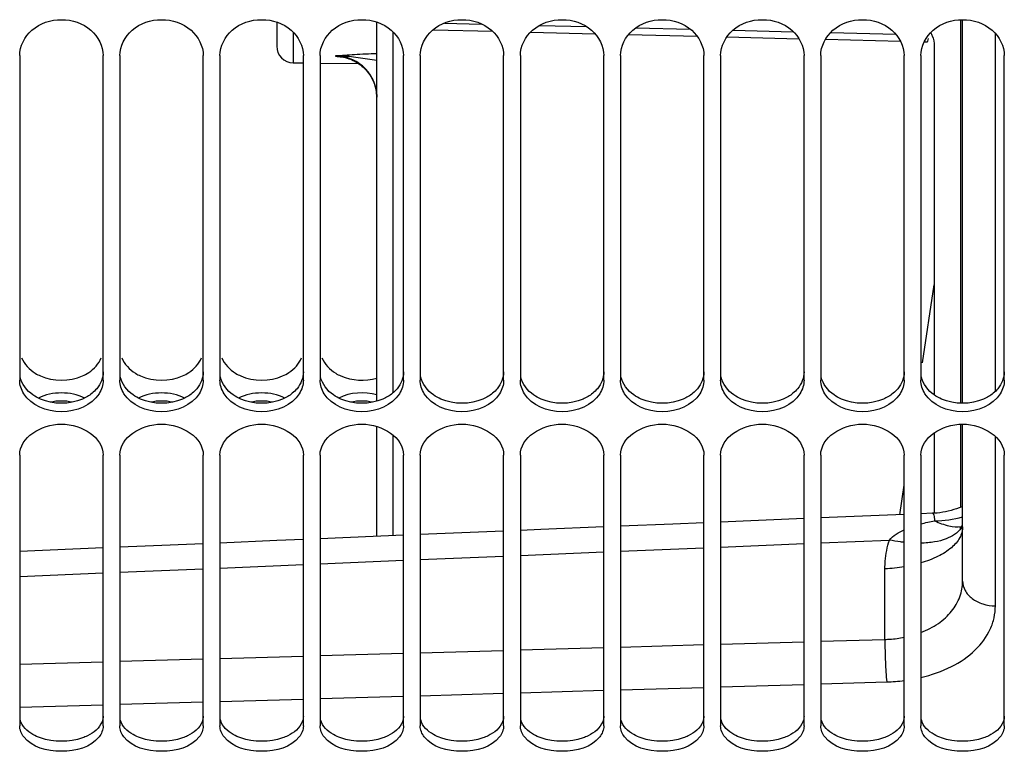
# Model space of a CAD drawing. Units: millimetres. Extents: x 0 to 594, y 0 to 420.
# Drawn here: x 114 to 144, y 182 to 204 of the extents above; entities that cross this region are included whole.
import ezdxf

# ---------------------------------------------------------------- set-up
doc = ezdxf.new("R2010")
doc.units = ezdxf.units.MM
doc.header["$LTSCALE"] = 32.67
doc.layers.get('0').update_dxf_attribs({"linetype": 'CONTINUOUS'})
doc.layers.add('SOLIDES', color=7, linetype='CONTINUOUS')

msp = doc.modelspace()

# ---------------------------------------------------------------- linework, layer by layer
at = {"color": 7, "linetype": 'CONTINUOUS'}
for p, q in [((142.59467, 192.351665), (142.59467, 203.840978)), ((114.39467, 202.770394), (114.39467, 193.043114)), ((116.89467, 193.043114), (116.89467, 202.770394)), ((117.39467, 202.770394), (117.39467, 193.043114)), ((119.89467, 193.043114), (119.89467, 202.770394)), ((120.39467, 202.770394), (120.39467, 193.043114)), ((122.89467, 193.043114), (122.89467, 202.770394)), ((123.39467, 202.770394), (123.39467, 193.043114)), ((125.89467, 193.043114), (125.89467, 202.770394)), ((126.39467, 202.770394), (126.39467, 193.043114)), ((128.89467, 193.043114), (128.89467, 202.770394)), ((129.39467, 202.770394), (129.39467, 193.043114)), ((131.89467, 193.043114), (131.89467, 202.770394)), ((132.39467, 202.770394), (132.39467, 193.043114)), ((134.89467, 193.043114), (134.89467, 202.770394)), ((135.39467, 202.770394), (135.39467, 193.043114)), ((137.89467, 193.043114), (137.89467, 202.770394)), ((138.39467, 202.770394), (138.39467, 193.043114)), ((140.89467, 193.043114), (140.89467, 202.770394)), ((141.39467, 202.770394), (141.39467, 193.043114)), ((143.89467, 193.043114), (143.89467, 202.770394)), ((142.59467, 189.237541), (142.59467, 191.719643)), ((114.39467, 190.79878), (114.39467, 182.680041)), ((116.89467, 182.680041), (116.89467, 190.79878)), ((117.39467, 190.79878), (117.39467, 182.680041)), ((119.89467, 182.680041), (119.89467, 190.79878)), ((120.39467, 190.79878), (120.39467, 182.680041)), ((122.89467, 182.680041), (122.89467, 190.79878)), ((123.39467, 190.79878), (123.39467, 182.680041)), ((125.89467, 182.680041), (125.89467, 190.79878)), ((126.39467, 190.79878), (126.39467, 182.680041)), ((128.89467, 182.680041), (128.89467, 190.79878)), ((129.39467, 190.79878), (129.39467, 182.680041)), ((131.89467, 182.680041), (131.89467, 190.79878)), ((132.39467, 190.79878), (132.39467, 182.680041)), ((134.89467, 182.680041), (134.89467, 190.79878)), ((135.39467, 190.79878), (135.39467, 182.680041)), ((137.89467, 182.680041), (137.89467, 190.79878)), ((138.39467, 190.79878), (138.39467, 182.680041)), ((140.89467, 182.680041), (140.89467, 190.79878)), ((141.39467, 190.79878), (141.39467, 182.680041)), ((143.89467, 182.680041), (143.89467, 190.79878))]:
    msp.add_line(p, q, dxfattribs=at)
for points in [[(114.39467, 202.770394), (114.39467, 203.051458), (114.712134, 203.654306), (115.64467, 203.947222), (116.577205, 203.654306), (116.89467, 203.051458), (116.89467, 202.770394)], [(117.39467, 202.770394), (117.39467, 203.051458), (117.712134, 203.654306), (118.64467, 203.947222), (119.577205, 203.654306), (119.89467, 203.051458), (119.89467, 202.770394)], [(120.39467, 202.770394), (120.39467, 203.051458), (120.712134, 203.654306), (121.64467, 203.947222), (122.577205, 203.654306), (122.89467, 203.051458), (122.89467, 202.770394)], [(123.39467, 202.770394), (123.39467, 203.051458), (123.712134, 203.654306), (124.64467, 203.947222), (125.577205, 203.654306), (125.89467, 203.051458), (125.89467, 202.770394)], [(126.39467, 202.770394), (126.39467, 203.051458), (126.712134, 203.654306), (127.64467, 203.947222), (128.577205, 203.654306), (128.89467, 203.051458), (128.89467, 202.770394)], [(129.39467, 202.770394), (129.39467, 203.051458), (129.712134, 203.654306), (130.64467, 203.947222), (131.577205, 203.654306), (131.89467, 203.051458), (131.89467, 202.770394)], [(132.39467, 202.770394), (132.39467, 203.051458), (132.712134, 203.654306), (133.64467, 203.947222), (134.577205, 203.654306), (134.89467, 203.051458), (134.89467, 202.770394)], [(135.39467, 202.770394), (135.39467, 203.051458), (135.712134, 203.654306), (136.64467, 203.947222), (137.577205, 203.654306), (137.89467, 203.051458), (137.89467, 202.770394)], [(138.39467, 202.770394), (138.39467, 203.051458), (138.712134, 203.654306), (139.64467, 203.947222), (140.577205, 203.654306), (140.89467, 203.051458), (140.89467, 202.770394)], [(141.39467, 202.770394), (141.39467, 203.051458), (141.712134, 203.654306), (142.64467, 203.947222), (143.577205, 203.654306), (143.89467, 203.051458), (143.89467, 202.770394)]]:
    msp.add_open_spline(points, degree=3, knots=[0, 0, 0, 0, 0.236595012, 0.5, 0.763404988, 1, 1, 1, 1], dxfattribs=at)
at = {"color": 3, "linetype": 'CONTINUOUS'}
for points in [[(114.451602, 193.708948), (114.529552, 193.518442), (114.686655, 193.354601), (114.863002, 193.24844)], [(117.451602, 193.708948), (117.529552, 193.518442), (117.686655, 193.354601), (117.863002, 193.24844)], [(120.451602, 193.708948), (120.529552, 193.518442), (120.686655, 193.354601), (120.863002, 193.24844)], [(123.451602, 193.708948), (123.529552, 193.518442), (123.686655, 193.354601), (123.863002, 193.24844)], [(114.863002, 193.24844), (114.912217, 193.218812), (114.963589, 193.192565), (115.01623, 193.16957)], [(117.863002, 193.24844), (117.912217, 193.218812), (117.963589, 193.192565), (118.01623, 193.16957)], [(120.863002, 193.24844), (120.912217, 193.218812), (120.963589, 193.192565), (121.01623, 193.16957)], [(123.863002, 193.24844), (123.912217, 193.218812), (123.963589, 193.192565), (124.01623, 193.16957)], [(115.01623, 193.16957), (115.40016, 193.001865), (115.889179, 193.001865), (116.273109, 193.16957)], [(118.01623, 193.16957), (118.40016, 193.001865), (118.889179, 193.001865), (119.273109, 193.16957)], [(121.01623, 193.16957), (121.40016, 193.001865), (121.889179, 193.001865), (122.273109, 193.16957)], [(124.01623, 193.16957), (124.345935, 193.025551), (124.748263, 193.003891), (125.09364, 193.104694)], [(116.335158, 192.507509), (115.922043, 192.710574), (115.367296, 192.710574), (114.954181, 192.507509)], [(116.56265, 192.64774), (116.475485, 192.576737), (116.37631, 192.519368), (116.273109, 192.474773)], [(119.335158, 192.507509), (118.922043, 192.710574), (118.367296, 192.710574), (117.954181, 192.507509)], [(119.56265, 192.64774), (119.475485, 192.576737), (119.37631, 192.519368), (119.273109, 192.474773)], [(122.335158, 192.507509), (121.922043, 192.710574), (121.367296, 192.710574), (120.954181, 192.507509)], [(122.56265, 192.64774), (122.475485, 192.576737), (122.37631, 192.519368), (122.273109, 192.474773)], [(125.09364, 192.600445), (124.727613, 192.706497), (124.296179, 192.675616), (123.954181, 192.507509)], [(125.56265, 192.64774), (125.475485, 192.576737), (125.37631, 192.519368), (125.273109, 192.474773)], [(128.56265, 192.64774), (128.475485, 192.576737), (128.37631, 192.519368), (128.273109, 192.474773)], [(131.56265, 192.64774), (131.475485, 192.576737), (131.37631, 192.519368), (131.273109, 192.474773)], [(134.56265, 192.64774), (134.475485, 192.576737), (134.37631, 192.519368), (134.273109, 192.474773)], [(137.56265, 192.64774), (137.475485, 192.576737), (137.37631, 192.519368), (137.273109, 192.474773)], [(140.56265, 192.64774), (140.475485, 192.576737), (140.37631, 192.519368), (140.273109, 192.474773)], [(143.56265, 192.64774), (143.475485, 192.576737), (143.37631, 192.519368), (143.273109, 192.474773)], [(116.273109, 192.474773), (115.88852, 192.308584), (115.400819, 192.308584), (115.01623, 192.474773)], [(119.273109, 192.474773), (118.88852, 192.308584), (118.400819, 192.308584), (118.01623, 192.474773)], [(122.273109, 192.474773), (121.88852, 192.308584), (121.400819, 192.308584), (121.01623, 192.474773)], [(125.273109, 192.474773), (124.88852, 192.308584), (124.400819, 192.308584), (124.01623, 192.474773)], [(128.273109, 192.474773), (127.88852, 192.308584), (127.400819, 192.308584), (127.01623, 192.474773)], [(131.273109, 192.474773), (130.88852, 192.308584), (130.400819, 192.308584), (130.01623, 192.474773)], [(134.273109, 192.474773), (133.88852, 192.308584), (133.400819, 192.308584), (133.01623, 192.474773)], [(137.273109, 192.474773), (136.88852, 192.308584), (136.400819, 192.308584), (136.01623, 192.474773)], [(140.273109, 192.474773), (139.88852, 192.308584), (139.400819, 192.308584), (139.01623, 192.474773)], [(143.273109, 192.474773), (142.88852, 192.308584), (142.400819, 192.308584), (142.01623, 192.474773)], [(116.273109, 182.321234), (115.877327, 182.183816), (115.412012, 182.183816), (115.01623, 182.321234)], [(116.426337, 182.383949), (116.376561, 182.360113), (116.325244, 182.339336), (116.273109, 182.321234)], [(119.273109, 182.321234), (118.877327, 182.183816), (118.412012, 182.183816), (118.01623, 182.321234)], [(119.426337, 182.383949), (119.376561, 182.360113), (119.325244, 182.339336), (119.273109, 182.321234)], [(122.273109, 182.321234), (121.877327, 182.183816), (121.412012, 182.183816), (121.01623, 182.321234)], [(122.426337, 182.383949), (122.376561, 182.360113), (122.325244, 182.339336), (122.273109, 182.321234)], [(125.273109, 182.321234), (124.877327, 182.183816), (124.412012, 182.183816), (124.01623, 182.321234)], [(125.426337, 182.383949), (125.376561, 182.360113), (125.325244, 182.339336), (125.273109, 182.321234)], [(128.273109, 182.321234), (127.877327, 182.183816), (127.412012, 182.183816), (127.01623, 182.321234)], [(128.426337, 182.383949), (128.376561, 182.360113), (128.325244, 182.339336), (128.273109, 182.321234)], [(131.273109, 182.321234), (130.877327, 182.183816), (130.412012, 182.183816), (130.01623, 182.321234)], [(131.426337, 182.383949), (131.376561, 182.360113), (131.325244, 182.339336), (131.273109, 182.321234)], [(134.273109, 182.321234), (133.877327, 182.183816), (133.412012, 182.183816), (133.01623, 182.321234)], [(134.426337, 182.383949), (134.376561, 182.360113), (134.325244, 182.339336), (134.273109, 182.321234)], [(137.273109, 182.321234), (136.877327, 182.183816), (136.412012, 182.183816), (136.01623, 182.321234)], [(137.426337, 182.383949), (137.376561, 182.360113), (137.325244, 182.339336), (137.273109, 182.321234)], [(140.273109, 182.321234), (139.877327, 182.183816), (139.412012, 182.183816), (139.01623, 182.321234)], [(140.426337, 182.383949), (140.376561, 182.360113), (140.325244, 182.339336), (140.273109, 182.321234)], [(143.273109, 182.321234), (142.877327, 182.183816), (142.412012, 182.183816), (142.01623, 182.321234)], [(143.426337, 182.383949), (143.376561, 182.360113), (143.325244, 182.339336), (143.273109, 182.321234)]]:
    msp.add_open_spline(points, degree=3, dxfattribs=at)
for points, knots in [([(116.273109, 193.16957), (116.338705, 193.198224), (116.572161, 193.320355), (116.764928, 193.531006), (116.837737, 193.708948)], [0, 0, 0, 0, 0.271301203, 1, 1, 1, 1]), ([(119.273109, 193.16957), (119.338705, 193.198224), (119.572161, 193.320355), (119.764928, 193.531006), (119.837737, 193.708948)], [0, 0, 0, 0, 0.271301203, 1, 1, 1, 1]), ([(122.273109, 193.16957), (122.338705, 193.198224), (122.572161, 193.320355), (122.764928, 193.531006), (122.837737, 193.708948)], [0, 0, 0, 0, 0.271301203, 1, 1, 1, 1]), ([(116.89467, 193.287338), (116.89467, 193.108676), (116.789068, 192.859462), (116.613726, 192.689345), (116.56265, 192.64774)], [0, 0, 0, 0, 0.730606552, 1, 1, 1, 1]), ([(119.89467, 193.287338), (119.89467, 193.108676), (119.789068, 192.859462), (119.613726, 192.689345), (119.56265, 192.64774)], [0, 0, 0, 0, 0.730606552, 1, 1, 1, 1]), ([(122.89467, 193.287338), (122.89467, 193.108676), (122.789068, 192.859462), (122.613726, 192.689345), (122.56265, 192.64774)], [0, 0, 0, 0, 0.730606552, 1, 1, 1, 1]), ([(125.89467, 193.287338), (125.89467, 193.108676), (125.789068, 192.859462), (125.613726, 192.689345), (125.56265, 192.64774)], [0, 0, 0, 0, 0.730606552, 1, 1, 1, 1]), ([(128.89467, 193.287338), (128.89467, 193.108676), (128.789068, 192.859462), (128.613726, 192.689345), (128.56265, 192.64774)], [0, 0, 0, 0, 0.730606552, 1, 1, 1, 1]), ([(131.89467, 193.287338), (131.89467, 193.108676), (131.789068, 192.859462), (131.613726, 192.689345), (131.56265, 192.64774)], [0, 0, 0, 0, 0.730606552, 1, 1, 1, 1]), ([(134.89467, 193.287338), (134.89467, 193.108676), (134.789068, 192.859462), (134.613726, 192.689345), (134.56265, 192.64774)], [0, 0, 0, 0, 0.730606552, 1, 1, 1, 1]), ([(137.89467, 193.287338), (137.89467, 193.108676), (137.789068, 192.859462), (137.613726, 192.689345), (137.56265, 192.64774)], [0, 0, 0, 0, 0.730606552, 1, 1, 1, 1]), ([(140.89467, 193.287338), (140.89467, 193.108676), (140.789068, 192.859462), (140.613726, 192.689345), (140.56265, 192.64774)], [0, 0, 0, 0, 0.730606552, 1, 1, 1, 1]), ([(143.89467, 193.287338), (143.89467, 193.108676), (143.789068, 192.859462), (143.613726, 192.689345), (143.56265, 192.64774)], [0, 0, 0, 0, 0.730606552, 1, 1, 1, 1]), ([(115.01623, 192.474773), (114.938142, 192.508516), (114.667531, 192.65208), (114.45525, 192.925994), (114.409736, 193.143443)], [0, 0, 0, 0, 0.276885486, 1, 1, 1, 1]), ([(118.01623, 192.474773), (117.938142, 192.508516), (117.667531, 192.65208), (117.45525, 192.925994), (117.409736, 193.143443)], [0, 0, 0, 0, 0.276885486, 1, 1, 1, 1]), ([(121.01623, 192.474773), (120.938142, 192.508516), (120.667531, 192.65208), (120.45525, 192.925994), (120.409736, 193.143443)], [0, 0, 0, 0, 0.276885486, 1, 1, 1, 1]), ([(124.01623, 192.474773), (123.938142, 192.508516), (123.667531, 192.65208), (123.45525, 192.925994), (123.409736, 193.143443)], [0, 0, 0, 0, 0.276885486, 1, 1, 1, 1]), ([(127.01623, 192.474773), (126.938142, 192.508516), (126.667531, 192.65208), (126.45525, 192.925994), (126.409736, 193.143443)], [0, 0, 0, 0, 0.276885486, 1, 1, 1, 1]), ([(130.01623, 192.474773), (129.938142, 192.508516), (129.667531, 192.65208), (129.45525, 192.925994), (129.409736, 193.143443)], [0, 0, 0, 0, 0.276885486, 1, 1, 1, 1]), ([(133.01623, 192.474773), (132.938142, 192.508516), (132.667531, 192.65208), (132.45525, 192.925994), (132.409736, 193.143443)], [0, 0, 0, 0, 0.276885486, 1, 1, 1, 1]), ([(136.01623, 192.474773), (135.938142, 192.508516), (135.667531, 192.65208), (135.45525, 192.925994), (135.409736, 193.143443)], [0, 0, 0, 0, 0.276885486, 1, 1, 1, 1]), ([(139.01623, 192.474773), (138.938142, 192.508516), (138.667531, 192.65208), (138.45525, 192.925994), (138.409736, 193.143443)], [0, 0, 0, 0, 0.276885486, 1, 1, 1, 1]), ([(142.01623, 192.474773), (141.938142, 192.508516), (141.667531, 192.65208), (141.45525, 192.925994), (141.409736, 193.143443)], [0, 0, 0, 0, 0.276885486, 1, 1, 1, 1]), ([(116.89467, 182.976167), (116.89467, 182.918704), (116.842178, 182.657121), (116.608998, 182.47142), (116.426337, 182.383949)], [0, 0, 0, 0, 0.221022004, 1, 1, 1, 1]), ([(119.89467, 182.976167), (119.89467, 182.918704), (119.842178, 182.657121), (119.608998, 182.47142), (119.426337, 182.383949)], [0, 0, 0, 0, 0.221022004, 1, 1, 1, 1]), ([(122.89467, 182.976167), (122.89467, 182.918704), (122.842178, 182.657121), (122.608998, 182.47142), (122.426337, 182.383949)], [0, 0, 0, 0, 0.221022004, 1, 1, 1, 1]), ([(125.89467, 182.976167), (125.89467, 182.918704), (125.842178, 182.657121), (125.608998, 182.47142), (125.426337, 182.383949)], [0, 0, 0, 0, 0.221022004, 1, 1, 1, 1]), ([(128.89467, 182.976167), (128.89467, 182.918704), (128.842178, 182.657121), (128.608998, 182.47142), (128.426337, 182.383949)], [0, 0, 0, 0, 0.221022004, 1, 1, 1, 1]), ([(131.89467, 182.976167), (131.89467, 182.918704), (131.842178, 182.657121), (131.608998, 182.47142), (131.426337, 182.383949)], [0, 0, 0, 0, 0.221022004, 1, 1, 1, 1]), ([(134.89467, 182.976167), (134.89467, 182.918704), (134.842178, 182.657121), (134.608998, 182.47142), (134.426337, 182.383949)], [0, 0, 0, 0, 0.221022004, 1, 1, 1, 1]), ([(137.89467, 182.976167), (137.89467, 182.918704), (137.842178, 182.657121), (137.608998, 182.47142), (137.426337, 182.383949)], [0, 0, 0, 0, 0.221022004, 1, 1, 1, 1]), ([(140.89467, 182.976167), (140.89467, 182.918704), (140.842178, 182.657121), (140.608998, 182.47142), (140.426337, 182.383949)], [0, 0, 0, 0, 0.221022004, 1, 1, 1, 1]), ([(143.89467, 182.976167), (143.89467, 182.918704), (143.842178, 182.657121), (143.608998, 182.47142), (143.426337, 182.383949)], [0, 0, 0, 0, 0.221022004, 1, 1, 1, 1]), ([(115.01623, 182.321234), (114.939254, 182.347961), (114.688122, 182.453882), (114.4585, 182.671768), (114.409736, 182.8599)], [0, 0, 0, 0, 0.295410499, 1, 1, 1, 1]), ([(118.01623, 182.321234), (117.939254, 182.347961), (117.688122, 182.453882), (117.4585, 182.671768), (117.409736, 182.8599)], [0, 0, 0, 0, 0.295410499, 1, 1, 1, 1]), ([(121.01623, 182.321234), (120.939254, 182.347961), (120.688122, 182.453882), (120.4585, 182.671768), (120.409736, 182.8599)], [0, 0, 0, 0, 0.295410499, 1, 1, 1, 1]), ([(124.01623, 182.321234), (123.939254, 182.347961), (123.688122, 182.453882), (123.4585, 182.671768), (123.409736, 182.8599)], [0, 0, 0, 0, 0.295410499, 1, 1, 1, 1]), ([(127.01623, 182.321234), (126.939254, 182.347961), (126.688122, 182.453882), (126.4585, 182.671768), (126.409736, 182.8599)], [0, 0, 0, 0, 0.295410499, 1, 1, 1, 1]), ([(130.01623, 182.321234), (129.939254, 182.347961), (129.688122, 182.453882), (129.4585, 182.671768), (129.409736, 182.8599)], [0, 0, 0, 0, 0.295410499, 1, 1, 1, 1]), ([(133.01623, 182.321234), (132.939254, 182.347961), (132.688122, 182.453882), (132.4585, 182.671768), (132.409736, 182.8599)], [0, 0, 0, 0, 0.295410499, 1, 1, 1, 1]), ([(136.01623, 182.321234), (135.939254, 182.347961), (135.688122, 182.453882), (135.4585, 182.671768), (135.409736, 182.8599)], [0, 0, 0, 0, 0.295410499, 1, 1, 1, 1]), ([(139.01623, 182.321234), (138.939254, 182.347961), (138.688122, 182.453882), (138.4585, 182.671768), (138.409736, 182.8599)], [0, 0, 0, 0, 0.295410499, 1, 1, 1, 1]), ([(142.01623, 182.321234), (141.939254, 182.347961), (141.688122, 182.453882), (141.4585, 182.671768), (141.409736, 182.8599)], [0, 0, 0, 0, 0.295410499, 1, 1, 1, 1])]:
    msp.add_open_spline(points, degree=3, knots=knots, dxfattribs=at)
at = {"color": 7, "linetype": 'CONTINUOUS'}
for points in [[(114.517851, 192.634649), (114.442162, 192.755046), (114.39467, 192.900903), (114.39467, 193.043114)], [(116.89467, 193.043114), (116.89467, 192.900903), (116.847177, 192.755046), (116.771489, 192.634649)], [(117.517851, 192.634649), (117.442162, 192.755046), (117.39467, 192.900903), (117.39467, 193.043114)], [(119.89467, 193.043114), (119.89467, 192.900903), (119.847177, 192.755046), (119.771489, 192.634649)], [(120.517851, 192.634649), (120.442162, 192.755046), (120.39467, 192.900903), (120.39467, 193.043114)], [(122.89467, 193.043114), (122.89467, 192.900903), (122.847177, 192.755046), (122.771489, 192.634649)], [(123.517851, 192.634649), (123.442162, 192.755046), (123.39467, 192.900903), (123.39467, 193.043114)], [(125.89467, 193.043114), (125.89467, 192.900903), (125.847177, 192.755046), (125.771489, 192.634649)], [(126.517851, 192.634649), (126.442162, 192.755046), (126.39467, 192.900903), (126.39467, 193.043114)], [(128.89467, 193.043114), (128.89467, 192.900903), (128.847177, 192.755046), (128.771489, 192.634649)], [(129.517851, 192.634649), (129.442162, 192.755046), (129.39467, 192.900903), (129.39467, 193.043114)], [(131.89467, 193.043114), (131.89467, 192.900903), (131.847177, 192.755046), (131.771489, 192.634649)], [(132.517851, 192.634649), (132.442162, 192.755046), (132.39467, 192.900903), (132.39467, 193.043114)], [(134.89467, 193.043114), (134.89467, 192.900903), (134.847177, 192.755046), (134.771489, 192.634649)], [(135.517851, 192.634649), (135.442162, 192.755046), (135.39467, 192.900903), (135.39467, 193.043114)], [(137.89467, 193.043114), (137.89467, 192.900903), (137.847177, 192.755046), (137.771489, 192.634649)], [(138.517851, 192.634649), (138.442162, 192.755046), (138.39467, 192.900903), (138.39467, 193.043114)], [(140.89467, 193.043114), (140.89467, 192.900903), (140.847177, 192.755046), (140.771489, 192.634649)], [(141.517851, 192.634649), (141.442162, 192.755046), (141.39467, 192.900903), (141.39467, 193.043114)], [(143.89467, 193.043114), (143.89467, 192.900903), (143.847177, 192.755046), (143.771489, 192.634649)], [(116.771489, 192.634649), (116.550084, 192.28246), (115.64467, 191.913913), (114.739255, 192.28246), (114.517851, 192.634649)], [(115.9692, 192.383619), (115.757295, 192.427265), (115.532045, 192.427265), (115.320139, 192.383619)], [(119.771489, 192.634649), (119.550084, 192.28246), (118.64467, 191.913913), (117.739255, 192.28246), (117.517851, 192.634649)], [(118.9692, 192.383619), (118.757295, 192.427265), (118.532045, 192.427265), (118.320139, 192.383619)], [(122.771489, 192.634649), (122.550084, 192.28246), (121.64467, 191.913913), (120.739255, 192.28246), (120.517851, 192.634649)], [(121.9692, 192.383619), (121.757295, 192.427265), (121.532045, 192.427265), (121.320139, 192.383619)], [(125.771489, 192.634649), (125.550084, 192.28246), (124.64467, 191.913913), (123.739255, 192.28246), (123.517851, 192.634649)], [(124.9692, 192.383619), (124.757295, 192.427265), (124.532045, 192.427265), (124.320139, 192.383619)], [(128.771489, 192.634649), (128.550084, 192.28246), (127.64467, 191.913913), (126.739255, 192.28246), (126.517851, 192.634649)], [(131.771489, 192.634649), (131.550084, 192.28246), (130.64467, 191.913913), (129.739255, 192.28246), (129.517851, 192.634649)], [(134.771489, 192.634649), (134.550084, 192.28246), (133.64467, 191.913913), (132.739255, 192.28246), (132.517851, 192.634649)], [(137.771489, 192.634649), (137.550084, 192.28246), (136.64467, 191.913913), (135.739255, 192.28246), (135.517851, 192.634649)], [(140.771489, 192.634649), (140.550084, 192.28246), (139.64467, 191.913913), (138.739255, 192.28246), (138.517851, 192.634649)], [(143.771489, 192.634649), (143.550084, 192.28246), (142.64467, 191.913913), (141.739255, 192.28246), (141.517851, 192.634649)], [(114.39467, 190.79878), (114.39467, 191.317189), (115.64467, 192.131024), (116.89467, 191.317189), (116.89467, 190.79878)], [(117.39467, 190.79878), (117.39467, 191.317189), (118.64467, 192.131024), (119.89467, 191.317189), (119.89467, 190.79878)], [(120.39467, 190.79878), (120.39467, 191.317189), (121.64467, 192.131024), (122.89467, 191.317189), (122.89467, 190.79878)], [(123.39467, 190.79878), (123.39467, 191.317189), (124.64467, 192.131024), (125.89467, 191.317189), (125.89467, 190.79878)], [(126.39467, 190.79878), (126.39467, 191.317189), (127.64467, 192.131024), (128.89467, 191.317189), (128.89467, 190.79878)], [(129.39467, 190.79878), (129.39467, 191.317189), (130.64467, 192.131024), (131.89467, 191.317189), (131.89467, 190.79878)], [(132.39467, 190.79878), (132.39467, 191.317189), (133.64467, 192.131024), (134.89467, 191.317189), (134.89467, 190.79878)], [(135.39467, 190.79878), (135.39467, 191.317189), (136.64467, 192.131024), (137.89467, 191.317189), (137.89467, 190.79878)], [(138.39467, 190.79878), (138.39467, 191.317189), (139.64467, 192.131024), (140.89467, 191.317189), (140.89467, 190.79878)], [(141.39467, 190.79878), (141.39467, 191.317189), (142.64467, 192.131024), (143.89467, 191.317189), (143.89467, 190.79878)], [(114.517851, 182.350336), (114.445696, 182.442845), (114.39467, 182.56272), (114.39467, 182.680041)], [(116.89467, 182.680041), (116.89467, 182.56272), (116.843644, 182.442845), (116.771489, 182.350336)], [(117.517851, 182.350336), (117.445696, 182.442845), (117.39467, 182.56272), (117.39467, 182.680041)], [(119.89467, 182.680041), (119.89467, 182.56272), (119.843644, 182.442845), (119.771489, 182.350336)], [(120.517851, 182.350336), (120.445696, 182.442845), (120.39467, 182.56272), (120.39467, 182.680041)], [(122.89467, 182.680041), (122.89467, 182.56272), (122.843644, 182.442845), (122.771489, 182.350336)], [(123.517851, 182.350336), (123.445696, 182.442845), (123.39467, 182.56272), (123.39467, 182.680041)], [(125.89467, 182.680041), (125.89467, 182.56272), (125.843644, 182.442845), (125.771489, 182.350336)], [(126.517851, 182.350336), (126.445696, 182.442845), (126.39467, 182.56272), (126.39467, 182.680041)], [(128.89467, 182.680041), (128.89467, 182.56272), (128.843644, 182.442845), (128.771489, 182.350336)], [(129.517851, 182.350336), (129.445696, 182.442845), (129.39467, 182.56272), (129.39467, 182.680041)], [(131.89467, 182.680041), (131.89467, 182.56272), (131.843644, 182.442845), (131.771489, 182.350336)], [(132.517851, 182.350336), (132.445696, 182.442845), (132.39467, 182.56272), (132.39467, 182.680041)], [(134.89467, 182.680041), (134.89467, 182.56272), (134.843644, 182.442845), (134.771489, 182.350336)], [(135.517851, 182.350336), (135.445696, 182.442845), (135.39467, 182.56272), (135.39467, 182.680041)], [(137.89467, 182.680041), (137.89467, 182.56272), (137.843644, 182.442845), (137.771489, 182.350336)], [(138.517851, 182.350336), (138.445696, 182.442845), (138.39467, 182.56272), (138.39467, 182.680041)], [(140.89467, 182.680041), (140.89467, 182.56272), (140.843644, 182.442845), (140.771489, 182.350336)], [(141.517851, 182.350336), (141.445696, 182.442845), (141.39467, 182.56272), (141.39467, 182.680041)], [(143.89467, 182.680041), (143.89467, 182.56272), (143.843644, 182.442845), (143.771489, 182.350336)], [(116.771489, 182.350336), (116.524125, 182.033192), (115.64467, 181.804464), (114.765214, 182.033192), (114.517851, 182.350336)], [(119.771489, 182.350336), (119.524125, 182.033192), (118.64467, 181.804464), (117.765214, 182.033192), (117.517851, 182.350336)], [(122.771489, 182.350336), (122.524125, 182.033192), (121.64467, 181.804464), (120.765214, 182.033192), (120.517851, 182.350336)], [(125.771489, 182.350336), (125.524125, 182.033192), (124.64467, 181.804464), (123.765214, 182.033192), (123.517851, 182.350336)], [(128.771489, 182.350336), (128.524125, 182.033192), (127.64467, 181.804464), (126.765214, 182.033192), (126.517851, 182.350336)], [(131.771489, 182.350336), (131.524125, 182.033192), (130.64467, 181.804464), (129.765214, 182.033192), (129.517851, 182.350336)], [(134.771489, 182.350336), (134.524125, 182.033192), (133.64467, 181.804464), (132.765214, 182.033192), (132.517851, 182.350336)], [(137.771489, 182.350336), (137.524125, 182.033192), (136.64467, 181.804464), (135.765214, 182.033192), (135.517851, 182.350336)], [(140.771489, 182.350336), (140.524125, 182.033192), (139.64467, 181.804464), (138.765214, 182.033192), (138.517851, 182.350336)], [(143.771489, 182.350336), (143.524125, 182.033192), (142.64467, 181.804464), (141.765214, 182.033192), (141.517851, 182.350336)]]:
    msp.add_open_spline(points, degree=3, dxfattribs=at)
at = {"layer": 'SOLIDES', "color": 7, "linetype": 'CONTINUOUS'}
for p, q in [((122.09467, 203.771897), (122.09467, 203.052122)), ((125.09342, 192.411074), (125.09342, 203.772235)), ((142.64467, 192.351665), (142.64467, 203.840978)), ((126.794255, 203.543576), (128.558668, 203.500557)), ((129.704673, 203.472616), (131.627631, 203.425732)), ((132.639109, 203.401071), (134.691376, 203.351034)), ((135.583298, 203.329288), (137.741528, 203.276667)), ((138.534768, 203.257327), (140.785054, 203.202462)), ((141.496386, 203.185119), (141.586304, 203.182927)), ((141.794289, 203.060241), (141.794289, 192.601593)), ((123.96505, 202.742963), (123.964714, 202.742996)), ((122.590306, 202.552141), (122.89467, 202.549485)), ((123.39467, 202.545122), (124.542244, 202.535107)), ((125.09342, 188.359106), (125.09342, 191.660368)), ((141.794289, 191.470944), (141.794289, 189.054134)), ((142.64467, 187.022738), (142.64467, 191.719643)), ((137.89467, 188.892877), (135.39467, 188.78926)), ((140.89467, 189.016581), (138.39467, 188.913498)), ((141.747403, 189.051742), (141.39467, 189.037198)), ((128.89467, 188.518515), (126.39467, 188.413812)), ((125.89467, 188.392837), (123.39467, 188.28759)), ((116.89467, 188.012542), (114.39467, 187.906207))]:
    msp.add_line(p, q, dxfattribs=at)
at = {"layer": 'SOLIDES', "color": 9, "linetype": 'CONTINUOUS'}
for p, q in [((127.119777, 203.741727), (128.23485, 203.71454)), ((129.971486, 203.672199), (131.376337, 203.637947)), ((132.855048, 203.601894), (134.483008, 203.562202)), ((122.590306, 203.466462), (122.590306, 202.552141)), ((125.584693, 192.670915), (125.584693, 203.472587)), ((135.767883, 203.530875), (137.571578, 203.486899)), ((138.692712, 203.459564), (140.640138, 203.412083)), ((143.627217, 192.711474), (143.627217, 203.426183)), ((123.854328, 202.760702), (123.854328, 202.751764)), ((141.443623, 193.55915), (141.794289, 195.902384)), ((125.584693, 188.379788), (125.584693, 191.40223)), ((143.627217, 186.276646), (143.627217, 191.362291)), ((140.762939, 189.01115), (140.89467, 189.891266)), ((138.394669, 188.164725), (140.451074, 188.249555)), ((132.394669, 187.915908), (134.894669, 188.019821)), ((135.394669, 188.040563), (137.894669, 188.144065)), ((123.394669, 187.538937), (125.894669, 187.644102)), ((126.394669, 187.665093), (128.894669, 187.769844)), ((129.394669, 187.790752), (131.894669, 187.895084)), ((117.394669, 187.285142), (119.89467, 187.39113)), ((120.394669, 187.412286), (122.894669, 187.517862)), ((140.319042, 185.273201), (140.319061, 187.399777)), ((114.39467, 187.157498), (116.89467, 187.263903)), ((138.394669, 185.217065), (140.319042, 185.273201)), ((129.394669, 184.957252), (131.894669, 185.028972)), ((132.394669, 185.043357), (134.894669, 185.115493)), ((135.394669, 185.129962), (137.894669, 185.202513)), ((117.394669, 184.617828), (119.894669, 184.687881)), ((120.394669, 184.701933), (122.894669, 184.772403)), ((123.394669, 184.786539), (125.894669, 184.857426)), ((126.394669, 184.871645), (128.89467, 184.942949)), ((114.39467, 184.534225), (116.894669, 184.60386)), ((132.39467, 183.761131), (134.894669, 183.83471)), ((135.394669, 183.849468), (137.894669, 183.923465)), ((138.394669, 183.938307), (140.371365, 183.997118)), ((123.394669, 183.499144), (125.894669, 183.571463)), ((126.394669, 183.585969), (128.894669, 183.658708)), ((129.39467, 183.673298), (131.894669, 183.746457)), ((114.394669, 183.2417), (116.894669, 183.312755)), ((117.394669, 183.327009), (119.894669, 183.398486)), ((120.394669, 183.412824), (122.894669, 183.484722))]:
    msp.add_line(p, q, dxfattribs=at)
at = {"layer": 'SOLIDES', "color": 7, "linetype": 'CONTINUOUS'}
for points in [[(123.964955, 202.742972), (123.985329, 202.740778), (124.040928, 202.733075), (124.096142, 202.722902), (124.150859, 202.710277), (124.204967, 202.695225), (124.258355, 202.677775), (124.310913, 202.65796), (124.362536, 202.635822), (124.413115, 202.611403), (124.462548, 202.584752), (124.510735, 202.555925), (124.557575, 202.524978), (124.602973, 202.491975), (124.646838, 202.456983), (124.689078, 202.420071), (124.729609, 202.381317), (124.768347, 202.340798), (124.805215, 202.298597), (124.840136, 202.2548), (124.873042, 202.209496), (124.903864, 202.162776), (124.932538, 202.11474), (124.959008, 202.065486), (124.98322, 202.015113), (125.005127, 201.963723), (125.024685, 201.911422), (125.041855, 201.858312), (125.056607, 201.804498), (125.068909, 201.750089), (125.078737, 201.69519), (125.086072, 201.639903), (125.090897, 201.58434), (125.093203, 201.528632)], [(142.64467, 189.258645), (142.625002, 189.249859), (142.545418, 189.217538), (142.464771, 189.187971), (142.383155, 189.161192), (142.300668, 189.137232), (142.217407, 189.11612), (142.133469, 189.097881), (142.048955, 189.082536), (141.963963, 189.070104), (141.878594, 189.060599), (141.792949, 189.054032), (141.747404, 189.051742)], [(131.89467, 188.643748), (130.003597, 188.564958), (129.39467, 188.539456)], [(134.89467, 188.768536), (133.959654, 188.729783), (132.39467, 188.66458)], [(142.601173, 188.648833), (142.593552, 188.6403), (142.586267, 188.632645), (142.579527, 188.625988), (142.573436, 188.620329), (142.568315, 188.61585), (142.564367, 188.612594), (142.562851, 188.611397)], [(142.635425, 188.695061), (142.629428, 188.685843), (142.622914, 188.676449), (142.615944, 188.667016), (142.60869, 188.6578), (142.601173, 188.648833)], [(142.64467, 188.710646), (142.640888, 188.70402), (142.635425, 188.695061)], [(122.89467, 188.266541), (122.099393, 188.233061), (120.39467, 188.160923)], [(119.89467, 188.139765), (118.151246, 188.06599), (117.39467, 188.033809)]]:
    msp.add_lwpolyline(points, dxfattribs=at)
for centre, radius, start, end in [((122.59467, 203.052122), 0.5, 180, 269.5), ((123.846652, 201.503464), 1.257261, 85.0807313, 89.6502071), ((123.840185, 201.495154), 1.25669, 87.1162974, 89.3551972), ((123.840075, 201.492835), 1.259011, 84.8806155, 87.1165928), ((123.846799, 201.505043), 1.255675, 82.7939838, 85.0812305)]:
    msp.add_arc(centre, radius, start, end, dxfattribs=at)
at = {"layer": 'SOLIDES', "color": 9, "linetype": 'CONTINUOUS'}
for centre, radius, start, end in [((123.974033, 199.947444), 2.815803, 89.5613138, 92.436478), ((123.690624, 199.992484), 2.764131, 84.3110836, 86.6046984), ((126.562092, 229.320554), 26.706414, 264.1807796, 264.4229371), ((125.900153, 222.565108), 19.918616, 264.4295002, 264.6184821), ((141.799788, 191.862384), 3.035967, 270.1370728, 286.1599338), ((142.112787, 188.925032), 0.577463, 327.2833104, 331.6687104), ((142.129631, 188.915886), 0.558296, 331.6745466, 336.1584704), ((142.137648, 188.912231), 0.549486, 336.1691404, 337.4153348), ((140.159611, 192.148053), 4.750952, 271.9233036, 278.9018806), ((140.213971, 189.303325), 5.308541, 271.6990234, 277.3673586)]:
    msp.add_arc(centre, radius, start, end, dxfattribs=at)
at = {"layer": 'SOLIDES', "color": 7, "linetype": 'CONTINUOUS'}
for points, knots in [([(141.586304, 203.182927), (141.589792, 203.182842), (141.598096, 203.191694), (141.610967, 203.222432), (141.618937, 203.25364), (141.624223, 203.277491)], [0, 0, 0, 0, 0.10051905, 0.296110849, 1, 1, 1, 1]), ([(141.689109, 203.45544), (141.706187, 203.424726), (141.765853, 203.30115), (141.794289, 203.162242), (141.794289, 203.060241)], [0, 0, 0, 0, 0.256246643, 1, 1, 1, 1]), ([(123.952418, 202.746824), (124.101328, 202.733484), (124.396866, 202.652388), (124.767009, 202.383767), (125.019109, 202.002954), (125.086293, 201.704834), (125.092383, 201.556167)], [0, 0, 0, 0, 0.250542909, 0.500842227, 0.750655108, 1, 1, 1, 1]), ([(125.09342, 201.520746), (125.093419, 201.669283), (125.038696, 201.969216), (124.802609, 202.358824), (124.44389, 202.640541), (124.152291, 202.732088), (124.004308, 202.7508)], [0, 0, 0, 0, 0.249569062, 0.499265906, 0.749381549, 1, 1, 1, 1])]:
    msp.add_open_spline(points, degree=3, knots=knots, dxfattribs=at)
at = {"layer": 'SOLIDES', "color": 9, "linetype": 'CONTINUOUS'}
for points, knots in [([(123.854328, 202.760702), (124.04348, 202.77705), (124.456119, 202.813344), (124.870316, 202.830544), (125.094676, 202.831962)], [0, 0, 0, 0, 0.458346496, 1, 1, 1, 1]), ([(123.995592, 202.763164), (124.175334, 202.761839), (124.543405, 202.722235), (124.906545, 202.659224), (125.093426, 202.630412)], [0, 0, 0, 0, 0.487335028, 1, 1, 1, 1]), ([(141.747403, 189.051742), (141.755125, 189.052059), (141.767051, 189.038962), (141.775601, 189.018609), (141.787398, 188.98052), (141.798295, 188.915883), (141.80429, 188.859126), (141.807024, 188.826359)], [0, 0, 0, 0, 0.096649921, 0.178635677, 0.287572016, 0.588836343, 1, 1, 1, 1]), ([(141.807051, 188.826426), (141.944416, 188.763125), (142.203859, 188.666939), (142.483991, 188.639868), (142.606863, 188.655616)], [0, 0, 0, 0, 0.549744972, 1, 1, 1, 1]), ([(140.451048, 188.249554), (140.508564, 188.31903), (140.650579, 188.437265), (140.811383, 188.523027), (140.894688, 188.561066)], [0, 0, 0, 0, 0.496190161, 1, 1, 1, 1]), ([(142.598637, 188.612922), (142.498704, 188.457278), (142.215784, 188.285314), (141.78943, 188.181553), (141.531806, 188.159903), (141.39469, 188.156952)], [0, 0, 0, 0, 0.418959162, 0.689348707, 1, 1, 1, 1]), ([(142.64467, 188.646732), (142.64467, 188.591884), (142.629515, 188.479018), (142.536966, 188.252128), (142.30139, 187.986668), (141.895931, 187.735542), (141.572419, 187.615523), (141.394837, 187.564249)], [0, 0, 0, 0, 0.093638438, 0.19184633, 0.41461345, 0.684441841, 1, 1, 1, 1]), ([(140.319061, 187.399777), (140.319061, 187.471164), (140.330215, 187.758373), (140.386348, 188.043586), (140.451074, 188.249555)], [0, 0, 0, 0, 0.248485995, 1, 1, 1, 1]), ([(140.894681, 188.17996), (140.858138, 188.183904), (140.709499, 188.201825), (140.561746, 188.226962), (140.451084, 188.249594)], [0, 0, 0, 0, 0.245510374, 1, 1, 1, 1]), ([(141.394797, 185.478875), (141.578863, 185.549254), (141.918638, 185.72158), (142.32842, 186.088657), (142.587287, 186.533869), (142.644669, 186.862759), (142.64467, 187.022739)], [0, 0, 0, 0, 0.280408095, 0.536260079, 0.772357418, 1, 1, 1, 1]), ([(142.64467, 187.022726), (142.64467, 186.925329), (142.702349, 186.71844), (142.929349, 186.475139), (143.252092, 186.316551), (143.499859, 186.278304), (143.627217, 186.276646)], [0, 0, 0, 0, 0.216010818, 0.453148153, 0.717515926, 1, 1, 1, 1]), ([(141.394781, 184.129604), (141.711402, 184.204499), (142.298821, 184.408476), (143.03227, 184.899706), (143.442602, 185.446967), (143.601312, 185.918877), (143.627215, 186.158269), (143.627217, 186.276646)], [0, 0, 0, 0, 0.293166893, 0.554473447, 0.785040473, 0.893336273, 1, 1, 1, 1]), ([(140.319061, 185.273201), (140.31733, 185.045873), (140.327029, 184.620073), (140.350054, 184.194481), (140.371365, 183.997118)], [0, 0, 0, 0, 0.533843956, 1, 1, 1, 1]), ([(140.319042, 185.273201), (140.367783, 185.274513), (140.560764, 185.283644), (140.753047, 185.308542), (140.894753, 185.336439)], [0, 0, 0, 0, 0.252391973, 1, 1, 1, 1])]:
    msp.add_open_spline(points, degree=3, knots=knots, dxfattribs=at)
msp.add_open_spline([(141.394592, 188.734204), (141.530739, 188.770368), (141.668598, 188.800248), (141.807024, 188.826359)], degree=3, dxfattribs=at)

doc.saveas('drawing.dxf')
